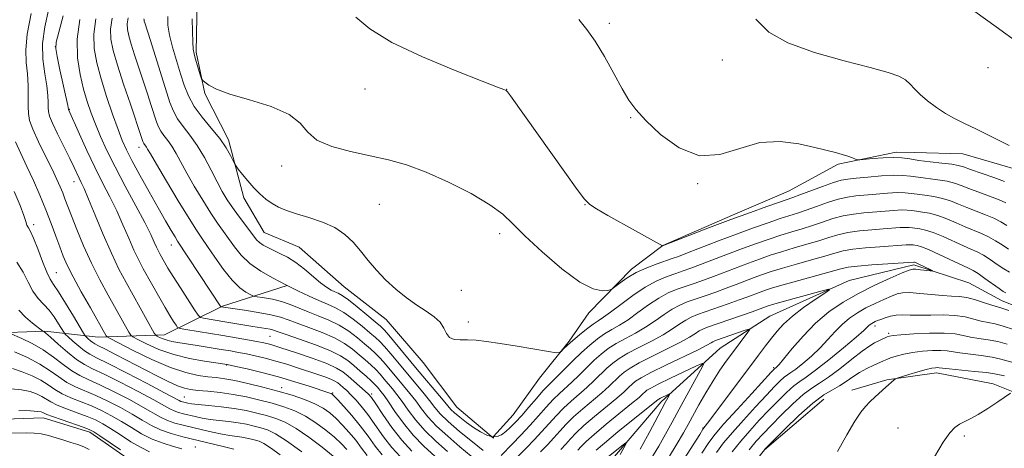
# Model space of a CAD drawing. Extents: x 2144800 to 2147700, y 327300 to 330200.
# Drawn here: x 2146051 to 2146267, y 327681 to 327775 of the extents above; entities that cross this region are included whole.
import ezdxf

# ---------------------------------------------------------------- set-up
doc = ezdxf.new("R2010")
doc.units = 0
doc.header["$MEASUREMENT"] = 0
for name, color, linetype, lineweight in [('DTM HARD BREAKLINE', 7, 'Continuous', 0), ('DTM SPOT ELEVATION', 2, 'Continuous', 13), ('INDEX CONTOUR', 41, 'Continuous', 13), ('INTERMEDIATE CONTOUR', 44, 'Continuous', 0)]:
    doc.layers.add(name, color=color, linetype=linetype, lineweight=lineweight)

msp = doc.modelspace()

# ---------------------------------------------------------------- linework, layer by layer
at = {"layer": 'DTM HARD BREAKLINE'}
for points in [[(2146243.02, 327746.22, 1102.46), (2146230.3, 327743.55, 1101.76), (2146219.43, 327737.63, 1100.89), (2146207.09, 327732.42, 1100.42), (2146191.86, 327725.73, 1100.02), (2146184.99, 327720.57, 1098.38), (2146175.61, 327711.02, 1097.58), (2146171.3, 327704.79, 1096.19), (2146164.82, 327696.72, 1095.61), (2146159.06, 327688.66, 1095.1), (2146154.74, 327683.89, 1094.01), (2146154.74, 327683.52, 1094.12), (2146146.67, 327690.37, 1095.1), (2146139.3, 327700.13, 1095.76), (2146131.2, 327709.53, 1095.47), (2146122.03, 327716.73, 1095.17), (2146112.12, 327725.38, 1094.96), (2146104.45, 327728.58, 1094.96), (2146100.01, 327736.19, 1095.47), (2146096.62, 327748.9, 1096.41), (2146091.43, 327759.05, 1097.87), (2146089.53, 327768.14, 1098.27), (2146089.79, 327779.79, 1098.45)], [(2146417.33, 327719.64, 1105.92), (2146402.04, 327719.14, 1105.26), (2146391.78, 327725.6, 1104.93), (2146382.98, 327732.8, 1105.15), (2146375.31, 327735.65, 1105.23), (2146364.4, 327734.09, 1105.44), (2146352.03, 327732.52, 1105.19), (2146341.11, 327732.79, 1105.15), (2146329.46, 327732.68, 1105.12), (2146319.67, 327728.23, 1105.08), (2146304.73, 327729.55, 1104.64), (2146292.7, 327730.9, 1104.21), (2146281.36, 327736.62, 1103.48), (2146269.66, 327742.34, 1103.59), (2146257.61, 327745.87, 1103.33), (2146247.05, 327746.14, 1102.93), (2146243.02, 327746.22, 1102.46)], [(2146277.95, 327709.03, 1091.27), (2146266.26, 327713.66, 1091.17), (2146258.94, 327717.6, 1090.58), (2146246.89, 327721.5, 1089.67), (2146232.72, 327718.09, 1088.36), (2146215.31, 327710.29, 1086.69), (2146204.45, 327703.27, 1084.87), (2146191.45, 327691.5, 1081.48), (2146179.56, 327677.56, 1079.11), (2146166.6, 327661.06, 1077.4), (2146158.02, 327643.14, 1071.14), (2146149.02, 327631.41, 1067.61), (2146138.53, 327624.39, 1065.13), (2146134.92, 327621.08, 1064.66), (2146130.91, 327620.68, 1064.59)], [(2146109.47, 327716.97, 1092), (2146095.31, 327712.47, 1088.14), (2146082.63, 327706.17, 1082.76), (2146068.07, 327705.67, 1077.29), (2146056.4, 327707.02, 1072.12), (2146044.39, 327706.55, 1068.99), (2146033.53, 327699.9, 1065.64), (2146024.12, 327692.89, 1064.44), (2146018.33, 327689.2, 1063.27)], [(2146421.47, 327702.31, 1105.05), (2146404, 327701.43, 1104.97), (2146389.08, 327700.57, 1105.05), (2146369.44, 327697.48, 1105.66), (2146355.63, 327694.8, 1105.55), (2146336.38, 327689.53, 1105.34), (2146322.21, 327685.76, 1104.83), (2146306.56, 327684.89, 1104.35), (2146290.54, 327685.48, 1103.3), (2146270.44, 327692.94, 1102.31), (2146264.23, 327695.44, 1101.33), (2146251.83, 327697.87, 1100.6), (2146240.92, 327696.32, 1099.87), (2146233.29, 327694.06, 1099.44)], [(2146227.14, 327692.07, 1099.07), (2146214.13, 327681.03, 1098.02), (2146205.13, 327669.66, 1097.83), (2146200.47, 327661.97, 1097.76), (2146199.09, 327653.95, 1097.98), (2146202.81, 327644.52, 1099), (2146211.27, 327635.86, 1100.67), (2146220.06, 327629.38, 1101.08), (2146227.78, 327621.8, 1101.69), (2146234.42, 327612.03, 1102.6), (2146238.12, 327605.88, 1103), (2146241.12, 327596.07, 1102.06), (2146239.44, 327579.67, 1101.04), (2146239.18, 327569.11, 1100.75), (2146242.91, 327558.22, 1100.75), (2146248.1, 327548.8, 1101.22), (2146253.65, 327538.66, 1101), (2146259.52, 327533.25, 1101.04), (2146266.14, 327526.39, 1101.48)], [(2146106.6, 327647.7, 1061.65), (2146093.74, 327660.7, 1060.42), (2146084.18, 327670.44, 1060.85), (2146076.1, 327678.01, 1061.51), (2146066.21, 327684.84, 1061.51), (2146055.99, 327688.03, 1061.36), (2146043.25, 327687.55, 1061.14), (2146029.44, 327684.88, 1060.89)]]:
    msp.add_polyline3d(points, dxfattribs=at)
at = {"layer": 'DTM SPOT ELEVATION'}
for p in [(2146180.13, 327774.39, 1102.37), (2146058.69, 327769.28, 1084.08), (2146204.89, 327766.41, 1103.42), (2146263.11, 327764.7, 1105.4), (2146126.59, 327760.01, 1099.35), (2146157.65, 327759.97, 1100.02), (2146061.77, 327755.61, 1084.11), (2146184.77, 327753.73, 1101.89), (2146077.01, 327747.27, 1089.41), (2146108.31, 327743.15, 1097.43), (2146062.75, 327739.71, 1081.32), (2146199.47, 327739.33, 1101.85), (2146129.69, 327734.77, 1097.03), (2146174.82, 327734.7, 1099.95), (2146053.93, 327730.3, 1076.39), (2146156.08, 327728.37, 1097.57), (2146084.12, 327725.85, 1087.32), (2146058.93, 327719.78, 1076.91), (2146147.66, 327715.93, 1096.72), (2146149.21, 327709.02, 1096.22), (2146238.37, 327708.15, 1094.46), (2146105.74, 327705.86, 1085.04), (2146241.34, 327706.54, 1095.74), (2146096.24, 327699.61, 1079.92), (2146216.18, 327699, 1089.79), (2146108.26, 327694.65, 1078.57), (2146119.5, 327693.48, 1080.16), (2146128.03, 327693.25, 1084.33), (2146086.92, 327692.59, 1074.94), (2146200.64, 327685.75, 1087.91), (2146243.43, 327685.79, 1101.04), (2146257.96, 327684.02, 1102.35), (2146089.39, 327681.63, 1066.76)]:
    msp.add_point(p, dxfattribs=at)
at = {"layer": 'INDEX CONTOUR', "flags": 128}
for points, elevation in [([(2146053.38, 327776.551), (2146052.475, 327772.078), (2146052.179, 327768.59), (2146052.31, 327765.854), (2146052.567, 327763.383), (2146052.712, 327760.827), (2146052.745, 327758.348), (2146052.735, 327756.237), (2146052.77, 327754.644), (2146053.033, 327753.157), (2146053.734, 327751.222), (2146054.984, 327748.481), (2146056.511, 327745.351), (2146057.949, 327742.445), (2146059.013, 327740.232), (2146059.752, 327738.597), (2146060.299, 327737.283), (2146060.79, 327736.015), (2146062.204, 327732.292), (2146063.391, 327729.27), (2146064.888, 327725.665), (2146066.607, 327721.866), (2146068.447, 327718.212), (2146070.26, 327714.879), (2146074.804, 327706.785), (2146075.196, 327706.147), (2146075.702, 327705.726), (2146076.76, 327705.161), (2146078.692, 327704.198), (2146081.386, 327703.008), (2146084.619, 327701.87), (2146088.119, 327701.005), (2146091.41, 327700.416), (2146096.342, 327699.712), (2146098.248, 327699.282), (2146100.707, 327698.716), (2146103.968, 327697.925), (2146107.595, 327696.969), (2146111.166, 327695.924), (2146114.327, 327694.927), (2146118.878, 327693.427), (2146119.164, 327693.319), (2146119.365, 327693.198), (2146119.74, 327692.84), (2146120.534, 327692), (2146121.905, 327690.513), (2146123.654, 327688.53), (2146125.503, 327686.282), (2146127.222, 327683.989), (2146128.811, 327681.807), (2146130.323, 327679.882)], 1080), ([(2146071.117, 327775.547), (2146070.801, 327773.182), (2146070.871, 327770.965), (2146071.353, 327768.466), (2146072.283, 327765.245), (2146073.636, 327761.086), (2146075.124, 327756.689), (2146077.592, 327749.447), (2146077.883, 327748.535), (2146077.979, 327748.283), (2146078.095, 327748.072), (2146078.653, 327747.319), (2146078.914, 327746.879), (2146079.523, 327745.817), (2146080.834, 327743.57), (2146083.034, 327739.857), (2146085.634, 327735.516), (2146087.98, 327731.667), (2146089.605, 327729.106), (2146090.795, 327727.341), (2146092.026, 327725.557), (2146093.651, 327723.17), (2146095.538, 327720.513), (2146097.433, 327718.15), (2146099.11, 327716.517), (2146100.462, 327715.538), (2146101.411, 327715.009), (2146101.958, 327714.743), (2146102.416, 327714.61), (2146104.525, 327714.298), (2146106.302, 327713.974), (2146108.24, 327713.488), (2146110.137, 327712.828), (2146114.071, 327711.205), (2146116.292, 327710.354), (2146118.614, 327709.421), (2146120.895, 327708.311), (2146123.014, 327706.974), (2146124.896, 327705.554), (2146126.48, 327704.24), (2146127.744, 327703.158), (2146128.816, 327702.177), (2146129.868, 327701.101), (2146131.038, 327699.782), (2146135.035, 327695.016), (2146136.393, 327693.368), (2146137.692, 327691.704), (2146138.944, 327690.007), (2146140.366, 327688.2), (2146142.232, 327686.197), (2146144.686, 327683.964), (2146147.37, 327681.684), (2146149.802, 327679.596)], 1090), ([(2146124.534, 327775.77), (2146127.629, 327773.194), (2146132.466, 327770.249), (2146139.153, 327767.063), (2146146.325, 327764.059), (2146152.248, 327761.734), (2146155.64, 327760.438), (2146157.023, 327759.928), (2146157.369, 327759.815), (2146157.522, 327759.733), (2146157.81, 327759.404), (2146158.428, 327758.567), (2146170.351, 327741.827), (2146173.055, 327738.056), (2146174.677, 327735.878), (2146175.813, 327734.747), (2146177.324, 327733.795), (2146179.818, 327732.365), (2146185.868, 327728.943), (2146191.797, 327725.674), (2146197.779, 327728.004), (2146202.109, 327729.676), (2146206.739, 327731.433), (2146211.041, 327733.018), (2146214.681, 327734.324), (2146217.4, 327735.275), (2146220.354, 327736.289), (2146221.881, 327736.849), (2146226.857, 327738.718), (2146229.26, 327739.568), (2146230.97, 327740.068), (2146232.408, 327740.321), (2146234.207, 327740.505), (2146236.792, 327740.752), (2146239.751, 327741.003), (2146242.465, 327741.15), (2146244.491, 327741.114), (2146246.117, 327740.941), (2146247.803, 327740.696), (2146252.117, 327740.151), (2146254.161, 327739.816), (2146255.771, 327739.405), (2146257.225, 327738.888), (2146258.921, 327738.231), (2146263.488, 327736.569), (2146265.574, 327735.765), (2146267.066, 327735.085)], 1100), ([(2146159.125, 327678.562), (2146161.939, 327681.409), (2146163.647, 327683.178), (2146165.355, 327685.004), (2146168.477, 327688.474), (2146170.053, 327690.098), (2146171.744, 327691.655), (2146175.196, 327694.665), (2146176.79, 327696.158), (2146179.596, 327698.878), (2146180.86, 327699.992), (2146182.283, 327701.036), (2146184.143, 327702.152), (2146186.6, 327703.441), (2146189.331, 327704.832), (2146191.894, 327706.21), (2146193.949, 327707.475), (2146195.554, 327708.566), (2146196.873, 327709.438), (2146198.085, 327710.079), (2146199.443, 327710.625), (2146206.156, 327712.968), (2146208.577, 327713.833), (2146210.493, 327714.535), (2146213.178, 327715.548), (2146214.337, 327715.966), (2146215.866, 327716.46), (2146218.232, 327717.154), (2146221.673, 327718.115), (2146230.884, 327720.667), (2146232.482, 327721.015), (2146234.519, 327721.262), (2146237.631, 327721.515), (2146241.169, 327721.764), (2146246.866, 327722.121), (2146247.01, 327722.093), (2146247.255, 327721.999), (2146247.792, 327721.759), (2146250.575, 327720.42), (2146251.028, 327720.188), (2146251.004, 327720.128), (2146250.481, 327720.186), (2146248.333, 327720.455), (2146247.319, 327720.57), (2146246.637, 327720.585), (2146245.844, 327720.362), (2146244.34, 327719.738), (2146241.718, 327718.603), (2146238.334, 327717.064), (2146234.732, 327715.272), (2146231.357, 327713.337), (2146228.244, 327711.193), (2146225.325, 327708.724), (2146222.584, 327705.92), (2146220.199, 327703.176), (2146217.334, 327699.708), (2146216.831, 327699.147), (2146216.636, 327698.971), (2146216.399, 327698.8), (2146216.243, 327698.647), (2146215.614, 327697.976), (2146211.349, 327693.358), (2146208.121, 327689.841), (2146205.238, 327686.666), (2146203.307, 327684.453), (2146201.922, 327682.62), (2146200.422, 327680.287)], 1090), ([(2146048.651, 327706.542), (2146051.336, 327705.378), (2146053.594, 327704.287), (2146056.014, 327702.902), (2146058.293, 327701.299), (2146060.38, 327699.681), (2146062.283, 327698.286), (2146064.067, 327697.255), (2146066.011, 327696.354), (2146068.448, 327695.254), (2146071.556, 327693.733), (2146074.9, 327692), (2146077.893, 327690.372), (2146081.766, 327688.15), (2146083.246, 327687.436), (2146084.866, 327686.867), (2146086.692, 327686.37), (2146090.938, 327685.349), (2146093.165, 327684.833), (2146095.215, 327684.407), (2146096.939, 327684.121), (2146099.593, 327683.772), (2146100.674, 327683.584), (2146101.644, 327683.368), (2146102.523, 327683.137), (2146103.371, 327682.864), (2146104.404, 327682.368), (2146105.878, 327681.425), (2146107.947, 327679.903)], 1070), ([(2146266.78, 327697.18), (2146265.683, 327697.419), (2146264.535, 327697.65), (2146262.796, 327697.902), (2146260.146, 327698.192), (2146254.624, 327698.729), (2146252.429, 327698.973), (2146252.051, 327699.003), (2146251.585, 327698.986), (2146250.807, 327698.865), (2146249.543, 327698.567), (2146247.731, 327698.063), (2146245.762, 327697.479), (2146243.231, 327696.703), (2146242.828, 327696.539), (2146242.586, 327696.354), (2146240.749, 327694.727), (2146238.392, 327692.573), (2146237.231, 327691.486), (2146236.253, 327690.507), (2146235.253, 327689.266), (2146233.949, 327687.29), (2146232.162, 327684.283), (2146230.131, 327680.668)], 1100), ([(2146048.75, 327684.647), (2146052.465, 327684.694), (2146054.023, 327684.663), (2146055.555, 327684.491), (2146057.172, 327684.123), (2146058.844, 327683.628), (2146060.508, 327683.107), (2146062.102, 327682.63), (2146063.586, 327682.167), (2146064.915, 327681.66), (2146066.081, 327681.06)], 1060), ([(2146179.584, 327679.224), (2146183.148, 327682.095), (2146183.751, 327682.56), (2146183.877, 327682.552), (2146183.636, 327682.06), (2146182.519, 327679.966)], 1080)]:
    msp.add_lwpolyline(points, dxfattribs=dict(at, elevation=elevation))
at = {"layer": 'INTERMEDIATE CONTOUR', "flags": 128}
for points, elevation in [([(2146057.171, 327777.283), (2146056.352, 327773.679), (2146055.894, 327770.03), (2146055.965, 327766.546), (2146056.364, 327763.388), (2146056.8, 327760.709), (2146057.046, 327758.616), (2146057.128, 327757.057), (2146057.132, 327755.932), (2146057.164, 327755.086), (2146057.401, 327754.123), (2146058.036, 327752.587), (2146059.175, 327750.203), (2146061.857, 327744.803), (2146062.795, 327742.872), (2146063.913, 327740.517), (2146064.376, 327739.58), (2146065.002, 327738.23), (2146065.981, 327735.942), (2146067.426, 327732.406), (2146069.167, 327728.182), (2146070.961, 327724.046), (2146072.619, 327720.59), (2146074.175, 327717.658), (2146080.375, 327706.54), (2146080.698, 327706.095), (2146081.014, 327705.893), (2146081.546, 327705.627), (2146082.287, 327705.299), (2146083.178, 327704.986), (2146084.201, 327704.738), (2146085.523, 327704.51), (2146089.803, 327703.848), (2146095.065, 327703.003), (2146097.108, 327702.662), (2146098.834, 327702.351), (2146100.554, 327702.009), (2146102.513, 327701.583), (2146104.694, 327701.063), (2146107.018, 327700.445), (2146109.403, 327699.738), (2146111.759, 327698.988), (2146116.024, 327697.577), (2146117.748, 327696.984), (2146119.076, 327696.48), (2146119.966, 327696.06), (2146120.576, 327695.667), (2146121.116, 327695.224), (2146121.762, 327694.665), (2146122.544, 327693.959), (2146123.463, 327693.075), (2146124.521, 327691.974), (2146125.747, 327690.556), (2146127.176, 327688.706), (2146130.619, 327683.867), (2146132.476, 327681.498), (2146134.366, 327679.473)], 1082), ([(2146260.264, 327777.011), (2146264.941, 327773.632), (2146269.926, 327769.998)], 1106), ([(2146060.426, 327776.066), (2146059.425, 327772.46), (2146058.874, 327770.32), (2146058.771, 327768.905), (2146059.066, 327767.128), (2146059.677, 327764.246), (2146061.382, 327756.406), (2146061.542, 327755.532), (2146063.958, 327750.149), (2146065.577, 327746.596), (2146067.333, 327742.893), (2146069.033, 327739.512), (2146070.632, 327736.398), (2146072.124, 327733.369), (2146073.501, 327730.303), (2146074.763, 327727.35), (2146075.908, 327724.724), (2146076.95, 327722.555), (2146077.968, 327720.638), (2146081.551, 327714.238), (2146082.751, 327712.146), (2146083.774, 327710.431), (2146084.579, 327709.138), (2146085.133, 327708.272), (2146085.491, 327707.805), (2146086.042, 327707.566), (2146087.257, 327707.351), (2146095.413, 327706.031), (2146098.312, 327705.542), (2146100.838, 327705.102), (2146102.861, 327704.736), (2146104.379, 327704.431), (2146105.908, 327704.039), (2146108.09, 327703.375), (2146111.316, 327702.329), (2146114.974, 327701.08), (2146118.195, 327699.879), (2146120.347, 327698.907), (2146121.73, 327698.049), (2146122.873, 327697.12), (2146126.619, 327693.884), (2146127.344, 327693.207), (2146127.975, 327692.436), (2146128.911, 327691.063), (2146130.442, 327688.763), (2146132.429, 327685.924), (2146134.629, 327683.113), (2146136.862, 327680.726)], 1084), ([(2146064.035, 327775.239), (2146063.492, 327770.928), (2146063.572, 327766.897), (2146064.115, 327763.24), (2146064.88, 327760.026), (2146065.675, 327757.268), (2146066.512, 327754.778), (2146067.454, 327752.315), (2146068.572, 327749.649), (2146069.972, 327746.595), (2146071.77, 327742.979), (2146073.991, 327738.765), (2146076.299, 327734.481), (2146078.267, 327730.793), (2146079.577, 327728.2), (2146080.36, 327726.519), (2146080.855, 327725.402), (2146081.269, 327724.54), (2146081.674, 327723.778), (2146082.628, 327722.079), (2146083.374, 327720.807), (2146084.505, 327718.962), (2146086.082, 327716.467), (2146089.17, 327711.662), (2146089.974, 327710.462), (2146090.487, 327709.985), (2146091.147, 327709.824), (2146095.831, 327709.06), (2146101.974, 327708.024), (2146104.852, 327707.569), (2146105.802, 327707.394), (2146106.539, 327707.203), (2146107.525, 327706.867), (2146109.312, 327706.246), (2146112.225, 327705.254), (2146115.679, 327704.029), (2146118.864, 327702.766), (2146121.17, 327701.616), (2146122.796, 327700.537), (2146124.14, 327699.438), (2146125.509, 327698.265), (2146126.831, 327697.111), (2146127.943, 327696.103), (2146128.73, 327695.334), (2146129.269, 327694.748), (2146130.124, 327693.723), (2146130.737, 327692.909), (2146131.699, 327691.526), (2146133.134, 327689.406), (2146134.978, 327686.834), (2146137.119, 327684.21), (2146139.456, 327681.826), (2146141.928, 327679.54)], 1086), ([(2146067.576, 327775.393), (2146067.146, 327772.055), (2146067.226, 327768.917), (2146067.77, 327765.749), (2146068.703, 327762.284), (2146069.926, 327758.394), (2146071.242, 327754.503), (2146072.43, 327751.173), (2146073.359, 327748.75), (2146074.264, 327746.72), (2146075.477, 327744.353), (2146077.212, 327741.143), (2146079.235, 327737.485), (2146081.2, 327733.99), (2146082.82, 327731.165), (2146084.054, 327729.063), (2146084.919, 327727.627), (2146085.494, 327726.711), (2146094.987, 327712.318), (2146095.038, 327712.297), (2146095.551, 327712.214), (2146100.125, 327711.568), (2146103.133, 327711.106), (2146105.93, 327710.591), (2146108.015, 327710.059), (2146109.743, 327709.461), (2146111.691, 327708.726), (2146114.259, 327707.804), (2146117.146, 327706.725), (2146119.881, 327705.538), (2146122.092, 327704.295), (2146123.846, 327703.046), (2146125.31, 327701.839), (2146126.626, 327700.711), (2146127.823, 327699.644), (2146128.906, 327698.602), (2146129.883, 327697.558), (2146130.792, 327696.508), (2146132.579, 327694.37), (2146133.565, 327693.138), (2146134.696, 327691.615), (2146136.039, 327689.706), (2146137.672, 327687.517), (2146139.675, 327685.204), (2146142.07, 327682.895), (2146144.649, 327680.612)], 1088), ([(2146074.641, 327775.656), (2146074.455, 327774.31), (2146074.495, 327773.073), (2146074.763, 327771.68), (2146075.282, 327769.884), (2146076.05, 327767.521), (2146077.957, 327761.834), (2146078.884, 327758.998), (2146079.701, 327756.439), (2146080.842, 327752.824), (2146081.264, 327751.719), (2146081.772, 327750.792), (2146082.474, 327749.836), (2146083.317, 327748.756), (2146084.22, 327747.484), (2146085.134, 327745.945), (2146087.478, 327741.633), (2146089.145, 327738.725), (2146090.981, 327735.657), (2146092.732, 327732.868), (2146094.206, 327730.676), (2146097.938, 327725.47), (2146099.434, 327723.621), (2146101.329, 327721.808), (2146103.72, 327720.12), (2146106.43, 327718.566), (2146109.216, 327717.132), (2146111.864, 327715.818), (2146114.292, 327714.654), (2146116.449, 327713.684), (2146118.326, 327712.904), (2146120.08, 327712.118), (2146121.911, 327711.083), (2146123.936, 327709.653), (2146125.947, 327708.063), (2146127.65, 327706.641), (2146128.86, 327705.605), (2146129.808, 327704.71), (2146130.832, 327703.599), (2146132.191, 327702.006), (2146139.22, 327693.597), (2146140.689, 327691.793), (2146141.849, 327690.306), (2146143.062, 327688.883), (2146144.788, 327687.191), (2146147.3, 327685.033), (2146150.091, 327682.756), (2146152.462, 327680.842)], 1092), ([(2146078.11, 327775.437), (2146078.118, 327775.182), (2146078.173, 327774.894), (2146078.279, 327774.524), (2146079.516, 327770.69), (2146083.801, 327757.113), (2146084.55, 327755.154), (2146085.45, 327753.511), (2146086.692, 327751.816), (2146088.19, 327749.903), (2146089.79, 327747.649), (2146091.355, 327745.011), (2146092.816, 327742.248), (2146094.123, 327739.696), (2146095.256, 327737.593), (2146096.329, 327735.797), (2146097.484, 327734.069), (2146098.807, 327732.246), (2146102.156, 327727.804), (2146102.801, 327727.001), (2146103.438, 327726.383), (2146104.23, 327725.83), (2146105.229, 327725.284), (2146106.456, 327724.704), (2146107.923, 327724.038), (2146109.594, 327723.188), (2146111.419, 327722.039), (2146113.331, 327720.554), (2146116.831, 327717.567), (2146118.139, 327716.597), (2146119.157, 327715.989), (2146119.97, 327715.606), (2146120.698, 327715.288), (2146121.589, 327714.794), (2146122.926, 327713.856), (2146124.858, 327712.332), (2146126.997, 327710.571), (2146128.82, 327709.043), (2146129.977, 327708.051), (2146130.8, 327707.243), (2146131.795, 327706.098), (2146137.634, 327699.055), (2146143.685, 327691.882), (2146144.711, 327690.64), (2146145.413, 327689.836), (2146146.191, 327689.094), (2146147.344, 327688.127), (2146148.789, 327687.009), (2146150.343, 327685.896), (2146151.849, 327684.936), (2146153.241, 327684.231), (2146154.478, 327683.87), (2146155.539, 327683.916), (2146156.492, 327684.315), (2146157.423, 327684.986), (2146158.418, 327685.874), (2146159.555, 327687.027), (2146160.91, 327688.523), (2146162.504, 327690.365), (2146164.138, 327692.275), (2146165.56, 327693.904), (2146166.613, 327695.028), (2146168.663, 327697.027), (2146172.102, 327700.477), (2146174.031, 327702.342), (2146175.83, 327703.951), (2146177.5, 327705.288), (2146179.094, 327706.394), (2146180.673, 327707.339), (2146182.345, 327708.303), (2146184.227, 327709.498), (2146186.389, 327711.048), (2146188.697, 327712.733), (2146190.965, 327714.248), (2146193.055, 327715.365), (2146194.997, 327716.17), (2146198.744, 327717.47), (2146200.731, 327718.174), (2146202.933, 327718.984), (2146210.603, 327721.902), (2146213.019, 327722.787), (2146215.392, 327723.605), (2146217.899, 327724.402), (2146220.645, 327725.212), (2146223.438, 327726.017), (2146226.015, 327726.785), (2146228.204, 327727.488), (2146230.232, 327728.096), (2146232.415, 327728.584), (2146234.967, 327728.937), (2146237.665, 327729.186), (2146240.179, 327729.377), (2146243.846, 327729.672), (2146245.035, 327729.736), (2146245.885, 327729.722), (2146246.566, 327729.649), (2146248.186, 327729.416), (2146249.429, 327729.148), (2146251.113, 327728.605), (2146253.266, 327727.712), (2146257.73, 327725.677), (2146259.403, 327724.953), (2146260.772, 327724.342), (2146262.108, 327723.632), (2146263.605, 327722.677), (2146265.161, 327721.611), (2146266.605, 327720.637), (2146267.839, 327719.91)], 1094), ([(2146083.339, 327775.939), (2146083.335, 327774.003), (2146083.699, 327771.832), (2146084.378, 327769.175), (2146085.238, 327766.251), (2146086.121, 327763.392), (2146086.935, 327760.847), (2146087.857, 327758.52), (2146089.127, 327756.23), (2146090.886, 327753.849), (2146092.867, 327751.452), (2146094.704, 327749.17), (2146096.104, 327747.13), (2146097.065, 327745.455), (2146097.996, 327743.593), (2146098.288, 327743.129), (2146098.791, 327742.476), (2146099.687, 327741.346), (2146100.879, 327739.896), (2146102.199, 327738.393), (2146103.515, 327737.057), (2146104.83, 327735.92), (2146106.179, 327734.966), (2146107.623, 327734.166), (2146109.335, 327733.444), (2146111.514, 327732.71), (2146114.252, 327731.88), (2146117.214, 327730.887), (2146119.959, 327729.672), (2146122.159, 327728.191), (2146123.948, 327726.47), (2146125.571, 327724.554), (2146127.245, 327722.493), (2146129.057, 327720.362), (2146131.062, 327718.241), (2146133.285, 327716.209), (2146135.609, 327714.34), (2146137.888, 327712.708), (2146139.977, 327711.348), (2146141.743, 327710.146), (2146143.06, 327708.948), (2146143.874, 327707.669), (2146144.44, 327706.475), (2146145.087, 327705.6), (2146146.078, 327705.202), (2146147.414, 327705.124), (2146149.026, 327705.13), (2146150.898, 327705.022), (2146153.214, 327704.751), (2146156.208, 327704.306), (2146159.936, 327703.704), (2146166.788, 327702.553), (2146168.485, 327702.282), (2146169.206, 327702.283), (2146169.574, 327702.557), (2146170.109, 327703.105), (2146170.94, 327703.909), (2146172.097, 327704.954), (2146173.565, 327706.191), (2146175.14, 327707.447), (2146176.569, 327708.515), (2146177.709, 327709.287), (2146178.851, 327710.039), (2146180.394, 327711.142), (2146182.61, 327712.835), (2146185.268, 327714.816), (2146188.011, 327716.653), (2146190.54, 327718.008), (2146192.774, 327718.942), (2146194.692, 327719.613), (2146196.337, 327720.177), (2146198.019, 327720.778), (2146200.111, 327721.56), (2146206.054, 327723.842), (2146209.315, 327725.079), (2146212.359, 327726.198), (2146215.155, 327727.178), (2146217.733, 327728.027), (2146220.131, 327728.761), (2146222.41, 327729.441), (2146224.636, 327730.14), (2146226.865, 327730.898), (2146229.107, 327731.637), (2146231.364, 327732.246), (2146233.634, 327732.647), (2146235.912, 327732.898), (2146242.481, 327733.449), (2146244.178, 327733.541), (2146245.42, 327733.52), (2146246.416, 327733.413), (2146247.45, 327733.263), (2146248.75, 327733.089), (2146250.325, 327732.816), (2146252.129, 327732.342), (2146254.101, 327731.61), (2146256.139, 327730.732), (2146258.127, 327729.862), (2146261.677, 327728.417), (2146263.263, 327727.676), (2146264.758, 327726.813), (2146266.206, 327725.883), (2146267.653, 327724.971)], 1096), ([(2146088.679, 327775.394), (2146088.718, 327772.644), (2146088.802, 327770.263), (2146088.916, 327768.733), (2146089.089, 327767.743), (2146089.364, 327766.784), (2146090.535, 327762.921), (2146090.753, 327762.258), (2146090.985, 327761.896), (2146091.43, 327761.526), (2146092.321, 327760.898), (2146094.027, 327760.006), (2146096.952, 327758.907), (2146101.235, 327757.643), (2146105.956, 327756.184), (2146109.928, 327754.487), (2146112.357, 327752.557), (2146114.006, 327750.584), (2146116.028, 327748.809), (2146119.275, 327747.408), (2146123.381, 327746.314), (2146127.679, 327745.399), (2146131.682, 327744.512), (2146135.636, 327743.412), (2146139.965, 327741.837), (2146144.893, 327739.636), (2146149.82, 327737.113), (2146153.941, 327734.687), (2146156.757, 327732.616), (2146158.977, 327730.521), (2146161.615, 327727.865), (2146165.37, 327724.353), (2146169.675, 327720.668), (2146173.647, 327717.736), (2146176.587, 327716.231), (2146178.529, 327715.814), (2146179.69, 327715.898), (2146180.315, 327716.018), (2146180.75, 327716.229), (2146182.468, 327717.575), (2146184.049, 327718.689), (2146186.037, 327719.85), (2146188.315, 327720.886), (2146190.587, 327721.744), (2146193.931, 327722.883), (2146195.306, 327723.381), (2146197.289, 327724.136), (2146204.081, 327726.759), (2146208.027, 327728.256), (2146211.7, 327729.608), (2146214.918, 327730.751), (2146217.567, 327731.651), (2146221.382, 327732.865), (2146223.259, 327733.494), (2146225.525, 327734.309), (2146227.982, 327735.177), (2146230.312, 327735.907), (2146232.302, 327736.357), (2146234.16, 327736.609), (2146238.61, 327737.016), (2146241.116, 327737.226), (2146243.321, 327737.345), (2146244.956, 327737.317), (2146246.266, 327737.177), (2146247.626, 327736.98), (2146249.314, 327736.763), (2146251.221, 327736.485), (2146253.144, 327736.079), (2146254.936, 327735.508), (2146256.682, 327734.809), (2146258.524, 327734.047), (2146262.583, 327732.494), (2146264.419, 327731.721), (2146265.912, 327730.949), (2146267.251, 327730.154)], 1098), ([(2146173.472, 327775.263), (2146175.198, 327773.102), (2146177.024, 327770.543), (2146179.062, 327767.162), (2146181.124, 327763.443), (2146182.939, 327760.103), (2146184.384, 327757.621), (2146185.908, 327755.537), (2146188.093, 327753.158), (2146191.36, 327750.091), (2146195.432, 327747.144), (2146199.87, 327745.428), (2146204.31, 327745.665), (2146208.717, 327747.027), (2146213.136, 327748.3), (2146217.547, 327748.557), (2146221.67, 327748.03), (2146225.16, 327747.239), (2146229.681, 327746.128), (2146231.149, 327745.725), (2146232.393, 327745.325), (2146233.405, 327744.958), (2146234.118, 327744.681), (2146234.553, 327744.535), (2146235.061, 327744.516), (2146237.885, 327744.786), (2146240.151, 327744.96), (2146242.389, 327745.034), (2146244.258, 327744.936), (2146245.996, 327744.707), (2146247.98, 327744.413), (2146250.442, 327744.109), (2146253.013, 327743.819), (2146255.175, 327743.554), (2146256.607, 327743.303), (2146257.768, 327742.966), (2146259.319, 327742.416), (2146264.394, 327740.645), (2146266.729, 327739.809)], 1102), ([(2146212.22, 327775.343), (2146215.088, 327772.487), (2146219.225, 327770.117), (2146225.07, 327768.026), (2146231.577, 327766.222), (2146237.329, 327764.764), (2146241.247, 327763.675), (2146243.608, 327762.819), (2146245.027, 327762.021), (2146246.063, 327761.128), (2146247.047, 327760.084), (2146248.257, 327758.852), (2146249.888, 327757.435), (2146251.812, 327755.973), (2146253.821, 327754.645), (2146255.79, 327753.552), (2146257.95, 327752.504), (2146260.609, 327751.236), (2146267.762, 327747.677)], 1104), ([(2146049.919, 327748.472), (2146051.105, 327745.927), (2146052.466, 327743.068), (2146053.881, 327739.978), (2146055.276, 327736.78), (2146056.586, 327733.605), (2146057.757, 327730.58), (2146058.777, 327727.82), (2146059.646, 327725.435), (2146060.408, 327723.436), (2146061.288, 327721.427), (2146062.558, 327718.911), (2146064.365, 327715.605), (2146066.357, 327712.072), (2146069.834, 327705.962), (2146070.017, 327705.754), (2146070.71, 327705.357), (2146072.507, 327704.43), (2146075.76, 327702.78), (2146079.852, 327700.803), (2146083.929, 327699.042), (2146087.302, 327697.912), (2146089.975, 327697.311), (2146092.126, 327697.012), (2146093.96, 327696.807), (2146095.812, 327696.561), (2146098.04, 327696.169), (2146100.894, 327695.55), (2146104.152, 327694.757), (2146107.475, 327693.871), (2146110.566, 327692.961), (2146113.295, 327692.041), (2146115.574, 327691.107), (2146117.365, 327690.146), (2146118.836, 327689.092), (2146120.207, 327687.87), (2146121.645, 327686.426), (2146123.115, 327684.811), (2146124.531, 327683.098), (2146125.829, 327681.367), (2146127.029, 327679.72)], 1078), ([(2146049.68, 327737.569), (2146050.944, 327734.497), (2146051.739, 327732.347), (2146052.179, 327731.002), (2146052.466, 327730.189), (2146052.778, 327729.603), (2146053.225, 327728.818), (2146053.894, 327727.376), (2146054.827, 327725.018), (2146055.869, 327722.282), (2146056.819, 327719.907), (2146057.559, 327718.382), (2146058.309, 327717.202), (2146059.369, 327715.615), (2146060.917, 327713.127), (2146062.625, 327710.286), (2146064.839, 327706.556), (2146065.212, 327705.99), (2146065.48, 327705.713), (2146065.891, 327705.34), (2146066.404, 327704.893), (2146066.907, 327704.49), (2146067.372, 327704.192), (2146068.113, 327703.811), (2146069.53, 327703.1), (2146071.88, 327701.893), (2146080.897, 327697.23), (2146083.418, 327695.977), (2146085.446, 327695.05), (2146086.967, 327694.496), (2146088.32, 327694.205), (2146089.933, 327694.024), (2146092.123, 327693.822), (2146094.778, 327693.537), (2146097.674, 327693.131), (2146100.617, 327692.577), (2146103.497, 327691.912), (2146106.236, 327691.187), (2146108.781, 327690.426), (2146111.179, 327689.538), (2146113.511, 327688.4), (2146115.817, 327686.947), (2146117.989, 327685.326), (2146119.879, 327683.739), (2146121.385, 327682.34), (2146122.575, 327681.093)], 1076), ([(2146156.375, 327679.75), (2146158.832, 327682.247), (2146160.741, 327684.225), (2146162.748, 327686.371), (2146164.61, 327688.455), (2146166.293, 327690.36), (2146167.806, 327692), (2146169.178, 327693.342), (2146171.93, 327695.846), (2146173.511, 327697.381), (2146175.179, 327699.032), (2146176.814, 327700.61), (2146178.345, 327701.972), (2146179.892, 327703.162), (2146181.619, 327704.273), (2146183.636, 327705.39), (2146185.838, 327706.567), (2146188.061, 327707.854), (2146190.169, 327709.261), (2146192.125, 327710.65), (2146193.919, 327711.843), (2146195.57, 327712.722), (2146197.22, 327713.397), (2146201.151, 327714.763), (2146203.443, 327715.571), (2146205.755, 327716.409), (2146207.951, 327717.229), (2146211.891, 327718.725), (2146213.678, 327719.377), (2146215.628, 327720.032), (2146218.065, 327720.778), (2146221.159, 327721.664), (2146224.467, 327722.594), (2146227.392, 327723.431), (2146229.544, 327724.077), (2146231.357, 327724.556), (2146233.467, 327724.924), (2146236.299, 327725.226), (2146239.417, 327725.474), (2146245.211, 327725.895), (2146245.892, 327725.932), (2146246.349, 327725.924), (2146246.716, 327725.885), (2146247.096, 327725.83), (2146247.623, 327725.743), (2146248.534, 327725.481), (2146250.097, 327724.868), (2146252.431, 327723.814), (2146258.83, 327720.793), (2146259.866, 327720.266), (2146260.953, 327719.588), (2146262.451, 327718.541), (2146265.556, 327716.302), (2146266.485, 327715.67), (2146267.057, 327715.364)], 1092), ([(2146050.254, 327722.114), (2146051.592, 327719.936), (2146052.705, 327717.708), (2146053.765, 327715.722), (2146054.905, 327714.178), (2146057.301, 327711.593), (2146058.429, 327710.101), (2146059.396, 327708.618), (2146060.514, 327706.773), (2146060.867, 327706.341), (2146061.466, 327705.779), (2146062.514, 327704.83), (2146063.822, 327703.688), (2146065.104, 327702.661), (2146066.235, 327701.928), (2146067.737, 327701.159), (2146070.296, 327699.897), (2146074.28, 327697.865), (2146078.794, 327695.522), (2146082.621, 327693.514), (2146085.844, 327691.795), (2146086.221, 327691.609), (2146086.529, 327691.501), (2146086.877, 327691.406), (2146087.74, 327691.208), (2146088.552, 327691.078), (2146089.997, 327690.911), (2146092.25, 327690.695), (2146095.017, 327690.412), (2146097.882, 327690.046), (2146100.507, 327689.59), (2146102.863, 327689.065), (2146105, 327688.504), (2146106.995, 327687.892), (2146109.064, 327687.034), (2146111.449, 327685.693), (2146114.27, 327683.748), (2146117.142, 327681.559), (2146119.552, 327679.608)], 1074), ([(2146165.046, 327680.572), (2146166.553, 327682.128), (2146167.964, 327683.637), (2146169.281, 327685.1), (2146170.661, 327686.588), (2146172.3, 327688.195), (2146174.308, 327689.968), (2146178.464, 327693.485), (2146180.069, 327694.935), (2146182.379, 327697.146), (2146183.377, 327698.013), (2146184.675, 327698.91), (2146186.668, 327700.032), (2146189.563, 327701.492), (2146192.824, 327703.097), (2146195.727, 327704.566), (2146197.728, 327705.689), (2146198.983, 327706.483), (2146199.827, 327707.034), (2146200.601, 327707.436), (2146201.666, 327707.852), (2146211.399, 327711.257), (2146214.971, 327712.549), (2146215.898, 327712.831), (2146217.709, 327713.343), (2146226.754, 327715.809), (2146228.251, 327716.191), (2146228.403, 327716.066), (2146227.34, 327715.329), (2146225.267, 327713.942), (2146222.702, 327712.151), (2146220.239, 327710.274), (2146218.332, 327708.558), (2146216.878, 327706.974), (2146215.637, 327705.427), (2146214.369, 327703.78), (2146212.832, 327701.751), (2146203.035, 327688.633), (2146201.669, 327686.829), (2146200.623, 327685.503), (2146199.929, 327684.392), (2146196.542, 327679.033)], 1088), ([(2146267.72, 327711.5), (2146266.171, 327712.021), (2146263.998, 327712.676), (2146262.363, 327713.218), (2146260.406, 327713.837), (2146258.469, 327714.34), (2146256.779, 327714.593), (2146255.123, 327714.693), (2146253.18, 327714.798), (2146250.758, 327715.016), (2146248.2, 327715.27), (2146245.98, 327715.432), (2146244.421, 327715.398), (2146243.233, 327715.141), (2146241.972, 327714.657), (2146240.308, 327713.95), (2146238.361, 327713.07), (2146236.363, 327712.078), (2146234.502, 327711.011), (2146232.784, 327709.828), (2146231.175, 327708.466), (2146229.624, 327706.888), (2146228.039, 327705.151), (2146226.315, 327703.336), (2146224.411, 327701.542), (2146222.54, 327699.933), (2146220.977, 327698.692), (2146219.911, 327697.923), (2146219.167, 327697.422), (2146218.481, 327696.907), (2146217.606, 327696.116), (2146216.357, 327694.863), (2146214.568, 327692.981), (2146212.174, 327690.411), (2146209.528, 327687.518), (2146207.086, 327684.775), (2146205.17, 327682.504), (2146203.587, 327680.419)], 1092), ([(2146050.646, 327711.587), (2146052.103, 327710.084), (2146053.661, 327708.754), (2146055.925, 327707.021), (2146056.159, 327706.886), (2146056.602, 327706.536), (2146057.597, 327705.673), (2146059.279, 327704.177), (2146061.338, 327702.392), (2146063.346, 327700.791), (2146065.048, 327699.686), (2146066.861, 327698.769), (2146069.372, 327697.576), (2146072.918, 327695.799), (2146076.847, 327693.761), (2146080.257, 327691.942), (2146083.805, 327689.972), (2146084.733, 327689.523), (2146085.698, 327689.184), (2146086.785, 327688.888), (2146089.339, 327688.278), (2146090.859, 327687.955), (2146092.606, 327687.659), (2146094.595, 327687.408), (2146096.694, 327687.172), (2146098.737, 327686.909), (2146100.59, 327686.587), (2146102.254, 327686.217), (2146103.762, 327685.82), (2146105.21, 327685.357), (2146106.948, 327684.532), (2146109.387, 327682.986), (2146112.723, 327680.549)], 1072), ([(2146268.733, 327707.379), (2146266.489, 327708.101), (2146264.665, 327708.563), (2146263.132, 327708.871), (2146261.654, 327709.189), (2146260.019, 327709.633), (2146258.12, 327710.102), (2146255.876, 327710.442), (2146253.275, 327710.549), (2146250.572, 327710.51), (2146248.091, 327710.462), (2146246.072, 327710.501), (2146244.439, 327710.553), (2146243.031, 327710.503), (2146241.728, 327710.272), (2146240.563, 327709.928), (2146239.605, 327709.575), (2146238.899, 327709.297), (2146238.389, 327709.078), (2146237.995, 327708.885), (2146237.647, 327708.685), (2146237.326, 327708.464), (2146237.025, 327708.209), (2146236.665, 327707.856), (2146235.88, 327707.126), (2146234.231, 327705.686), (2146231.488, 327703.376), (2146228.248, 327700.72), (2146225.319, 327698.414), (2146223.288, 327696.949), (2146221.871, 327695.994), (2146220.564, 327695.013), (2146218.969, 327693.585), (2146217.099, 327691.75), (2146215.074, 327689.666), (2146212.999, 327687.464), (2146210.935, 327685.195), (2146208.932, 327682.884), (2146207.032, 327680.554)], 1094), ([(2146169.459, 327681.081), (2146170.573, 327682.27), (2146171.616, 327683.421), (2146172.845, 327684.702), (2146174.546, 327686.294), (2146176.874, 327688.282), (2146181.732, 327692.304), (2146183.348, 327693.712), (2146184.41, 327694.697), (2146185.161, 327695.414), (2146185.892, 327696.033), (2146187.067, 327696.784), (2146189.193, 327697.911), (2146192.527, 327699.544), (2146199.562, 327702.921), (2146201.509, 327703.901), (2146202.412, 327704.4), (2146202.781, 327704.629), (2146203.083, 327704.782), (2146203.625, 327704.987), (2146209.912, 327707.181), (2146210.788, 327707.463), (2146210.945, 327707.349), (2146210.518, 327706.739), (2146207.134, 327702.257), (2146205.765, 327700.413), (2146204.353, 327698.414), (2146202.865, 327696.13), (2146201.296, 327693.508), (2146199.774, 327690.821), (2146197.418, 327686.527), (2146196.39, 327684.71), (2146195.018, 327682.419), (2146193.069, 327679.261)], 1086), ([(2146267.334, 327704.136), (2146265.258, 327704.701), (2146263.158, 327705.105), (2146261.141, 327705.409), (2146259.311, 327705.702), (2146257.683, 327706.049), (2146255.904, 327706.372), (2146253.524, 327706.56), (2146250.309, 327706.539), (2146246.863, 327706.38), (2146244.002, 327706.188), (2146242.318, 327706.044), (2146241.506, 327705.914), (2146241.042, 327705.741), (2146238.281, 327704.416), (2146237.203, 327703.779), (2146235.58, 327702.629), (2146233.272, 327700.831), (2146230.641, 327698.758), (2146228.179, 327696.907), (2146226.226, 327695.61), (2146224.519, 327694.521), (2146222.647, 327693.119), (2146220.332, 327691.054), (2146217.842, 327688.638), (2146215.58, 327686.35), (2146213.823, 327684.518), (2146212.342, 327682.872), (2146210.779, 327680.994)], 1096), ([(2146049.74, 327702.464), (2146052.573, 327701.188), (2146055.315, 327699.754), (2146057.569, 327698.31), (2146059.454, 327696.956), (2146061.22, 327695.781), (2146063.086, 327694.825), (2146067.524, 327692.932), (2146070.193, 327691.667), (2146072.953, 327690.24), (2146075.529, 327688.801), (2146077.733, 327687.483), (2146079.727, 327686.327), (2146081.758, 327685.35), (2146084.035, 327684.55), (2146086.6, 327683.852), (2146095.472, 327681.71), (2146097.824, 327681.154)], 1068), ([(2146268.892, 327700.065), (2146265.935, 327700.893), (2146264.027, 327701.301), (2146261.652, 327701.649), (2146256.967, 327702.216), (2146254.166, 327702.672), (2146252.788, 327702.782), (2146250.941, 327702.762), (2146248.788, 327702.608), (2146246.61, 327702.328), (2146244.656, 327701.941), (2146243.027, 327701.512), (2146241.784, 327701.118), (2146240.926, 327700.808), (2146240.213, 327700.509), (2146238.079, 327699.559), (2146236.555, 327698.829), (2146234.968, 327697.957), (2146233.475, 327696.978), (2146232.044, 327695.973), (2146230.597, 327695.032), (2146229.033, 327694.163), (2146227.151, 327693.033), (2146224.729, 327691.224), (2146221.695, 327688.523), (2146218.585, 327685.525), (2146214.142, 327681.065)], 1098), ([(2146173.182, 327680.903), (2146173.951, 327681.743), (2146175.028, 327682.816), (2146176.793, 327684.39), (2146179.439, 327686.595), (2146184.999, 327691.123), (2146186.628, 327692.489), (2146187.487, 327693.252), (2146187.944, 327693.682), (2146188.375, 327694.039), (2146189.196, 327694.534), (2146190.832, 327695.375), (2146193.495, 327696.661), (2146199.09, 327699.3), (2146200.477, 327699.9), (2146200.739, 327699.671), (2146200.103, 327698.416), (2146195.432, 327689.891), (2146193.892, 327687.047), (2146192.449, 327684.417), (2146190.942, 327681.786), (2146189.249, 327678.945)], 1084), ([(2146049.311, 327698.784), (2146051.433, 327698.116), (2146053.578, 327697.226), (2146055.519, 327696.223), (2146057.113, 327695.207), (2146058.563, 327694.217), (2146060.157, 327693.276), (2146062.106, 327692.395), (2146064.312, 327691.525), (2146066.6, 327690.611), (2146068.831, 327689.601), (2146071.007, 327688.478), (2146073.165, 327687.229), (2146075.345, 327685.873), (2146077.582, 327684.529), (2146079.912, 327683.346), (2146082.318, 327682.434), (2146084.571, 327681.759), (2146086.384, 327681.25)], 1066), ([(2146049.009, 327694.37), (2146051.277, 327694.152), (2146053.127, 327693.77), (2146054.584, 327693.262), (2146055.722, 327692.691), (2146057.671, 327691.478), (2146059.094, 327690.772), (2146061.125, 327689.963), (2146063.462, 327689.111), (2146065.676, 327688.29), (2146067.468, 327687.536), (2146069.06, 327686.716), (2146070.801, 327685.658), (2146072.935, 327684.267), (2146075.263, 327682.771), (2146077.48, 327681.476), (2146079.354, 327680.596)], 1064), ([(2146177.212, 327680.93), (2146179.04, 327682.487), (2146182.005, 327684.909), (2146190.816, 327692.024), (2146190.985, 327692.126), (2146191.323, 327692.3), (2146193.026, 327693.11), (2146193.313, 327693.233), (2146193.367, 327693.186), (2146193.236, 327692.927), (2146192.382, 327691.357), (2146190.084, 327687.053), (2146188.472, 327684.06), (2146186.866, 327681.152)], 1082), ([(2146268.076, 327693.442), (2146265.305, 327691.543), (2146263.094, 327690.063), (2146260.943, 327688.713), (2146259.236, 327687.779), (2146257.926, 327687.145), (2146256.853, 327686.598), (2146255.855, 327685.899), (2146254.737, 327684.705), (2146253.298, 327682.647), (2146251.406, 327679.494)], 1102), ([(2146050.67, 327689.582), (2146053.243, 327689.521), (2146054.82, 327689.423), (2146055.59, 327689.299), (2146055.925, 327689.16), (2146056.199, 327689.002), (2146056.779, 327688.74), (2146058.031, 327688.267), (2146060.144, 327687.533), (2146064.752, 327685.968), (2146066.106, 327685.47), (2146067.113, 327684.955), (2146068.436, 327684.087), (2146072.944, 327681.013)], 1062)]:
    msp.add_lwpolyline(points, dxfattribs=dict(at, elevation=elevation))

doc.saveas('drawing.dxf')
